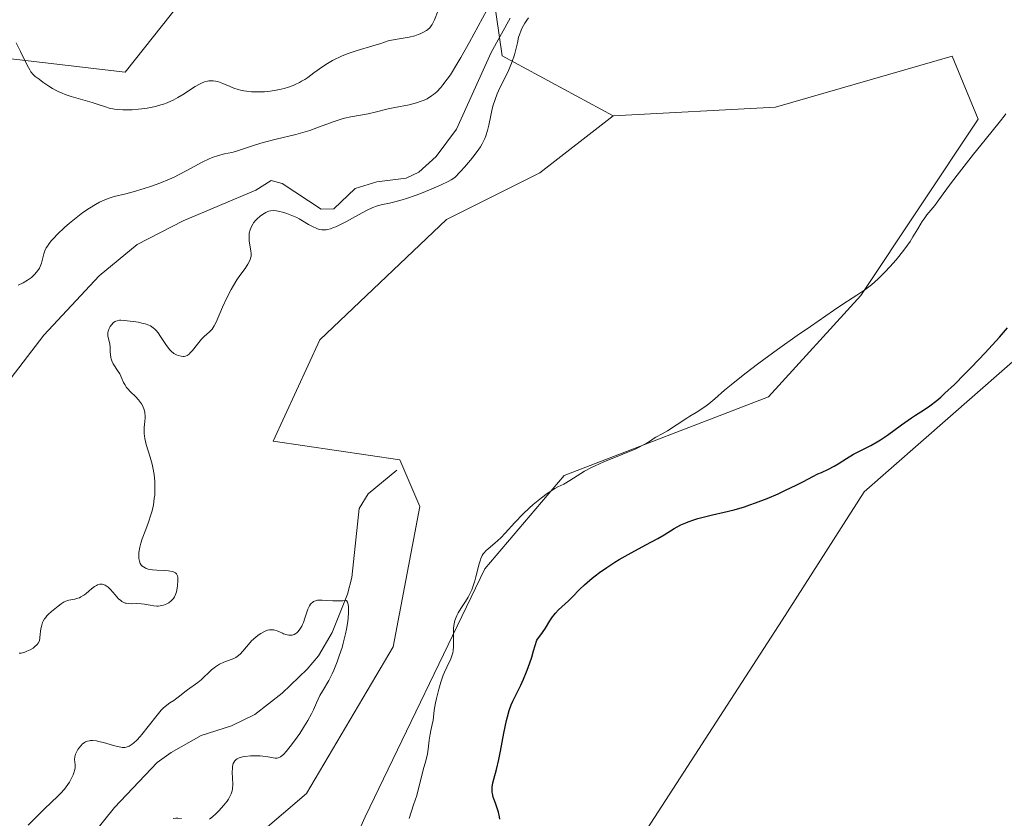
# Model space of a CAD drawing. Units: metres. Extents: x 629149 to 632637, y 4662532 to 4664909.
# Drawn here: x 631408 to 631551, y 4663765 to 4663880 of the extents above; entities that cross this region are included whole.
import ezdxf

# ---------------------------------------------------------------- set-up
doc = ezdxf.new("R2010")
doc.units = ezdxf.units.M
doc.header["$MEASUREMENT"] = 0
for name, color, linetype, lineweight in [('Corriente natural lineal', 142, 'Continuous', 13), ('Cultivos herbáceos CxS', 92, 'Continuous', 0), ('Curva de nivel maestra', 36, 'Continuous', 30), ('Curva de nivel normal', 36, 'Continuous', 0), ('Matorral', 135, 'Continuous', 0), ('Matorral CxS', 135, 'Continuous', 0)]:
    doc.layers.add(name, color=color, linetype=linetype, lineweight=lineweight)

# ---------------------------------------------------------------- blocks, each defined once
blk = doc.blocks.new('*U153')
at = {"layer": 'Cultivos herbáceos CxS', "color": 92, "linetype": 'Continuous', "lineweight": 0}
blk.add_polyline3d([(631564.33, 4663492.48, 425.59), (631543.28, 4663473.89, 425.99), (631529.65, 4663481.32, 426.33), (631519, 4663492.62, 425.85), (631508.73, 4663521.02, 426.17), (631494.33, 4663563.28, 426.84), (631481.13, 4663592.88, 427.19), (631472.67, 4663630.05, 427.81), (631481.34, 4663689.53, 428.06), (631488.78, 4663724.23, 428.06), (631495.02, 4663757.45, 427.96), (631518.31, 4663793.45, 427.71), (631530.21, 4663812.06, 426.66), (631554.43, 4663833.29, 426.3)], dxfattribs=at)
blk.add_polyline3d([(631279.96, 4664044.07, 422.89), (631320.72, 4664013.93, 423.3), (631332.32, 4664020.7, 425.41), (631346.52, 4664019.95, 426.28), (631376.28, 4663990.18, 426.82), (631396.13, 4663961.74, 426.91), (631417.29, 4663935.28, 426.38), (631433.83, 4663922.71, 426.57), (631451.68, 4663917.35, 426.15), (631470.41, 4663893.53, 423.03), (631453.38, 4663887.91, 425.92), (631431.08, 4663882.95, 422.78), (631423.06, 4663872.87, 421.35), (631399.04, 4663875.65, 418.79), (631359.4, 4663908.53, 418.84), (631339.09, 4663940.44, 419.88), (631329.42, 4663992.66, 421.83), (631298.48, 4664010.07, 422.24), (631283.01, 4664029.41, 422.58), (631279.96, 4664044.07, 422.89)], close=True, dxfattribs=at)
blk = doc.blocks.new('*U169')
at = {"layer": 'Matorral CxS', "color": 135, "linetype": 'Continuous', "lineweight": 0}
for points in [[(631359.4, 4663908.53, 418.84), (631399.04, 4663875.65, 418.79), (631423.06, 4663872.87, 421.35), (631431.08, 4663882.95, 422.78)], [(631476.45, 4663883.89, 414.54), (631477.69, 4663875.22, 414.18), (631493.8, 4663866.54, 418.1), (631483.17, 4663858.25, 417.38), (631469.63, 4663851.48, 418.25), (631451.26, 4663834.07, 418.12), (631444.49, 4663819.37, 417.35), (631462.86, 4663816.67, 417.21), (631465.76, 4663809.9, 418.04), (631461.9, 4663789.59, 418.3), (631449.32, 4663768.32, 417.03), (631429.02, 4663750.91, 415.61)]]:
    blk.add_polyline3d(points, dxfattribs=at)
blk = doc.blocks.new('*U174')
at = {"layer": 'Curva de nivel normal', "color": 36, "linetype": 'Continuous', "lineweight": 0}
for points in [[(631430.02, 4663764.68, 415), (631430.41, 4663764.75, 415), (631430.67, 4663764.76, 415), (631431.22, 4663764.71, 415)], [(631435.26, 4663764.62, 415), (631435.72, 4663764.96, 415), (631436.24, 4663765.43, 415), (631436.61, 4663765.81, 415), (631437.34, 4663766.62, 415), (631437.82, 4663767.23, 415), (631438.02, 4663767.52, 415), (631438.19, 4663767.79, 415), (631438.43, 4663768.27, 415), (631438.57, 4663768.72, 415), (631438.61, 4663769.02, 415), (631438.64, 4663769.66, 415), (631438.58, 4663771.42, 415), (631438.6, 4663771.98, 415), (631438.63, 4663772.24, 415), (631438.72, 4663772.65, 415), (631438.79, 4663772.83, 415), (631438.94, 4663773.06, 415), (631439.15, 4663773.26, 415), (631439.27, 4663773.35, 415), (631439.58, 4663773.49, 415), (631439.76, 4663773.56, 415), (631440.06, 4663773.64, 415), (631440.42, 4663773.7, 415), (631441.24, 4663773.77, 415), (631441.83, 4663773.79, 415), (631442.62, 4663773.77, 415), (631442.99, 4663773.74, 415), (631443.75, 4663773.64, 415), (631444.03, 4663773.58, 415), (631444.5, 4663773.47, 415), (631444.81, 4663773.42, 415), (631445.1, 4663773.43, 415), (631445.25, 4663773.47, 415), (631445.46, 4663773.57, 415), (631445.57, 4663773.63, 415), (631445.75, 4663773.77, 415), (631446.05, 4663774.04, 415), (631446.39, 4663774.4, 415), (631447.17, 4663775.35, 415), (631448, 4663776.5, 415), (631448.37, 4663777.04, 415), (631449.06, 4663778.12, 415), (631449.52, 4663778.88, 415), (631450.06, 4663779.88, 415), (631450.34, 4663780.46, 415), (631450.79, 4663781.47, 415), (631451.28, 4663782.5, 415), (631451.66, 4663783.17, 415), (631452.57, 4663784.71, 415), (631453.06, 4663785.66, 415), (631453.31, 4663786.19, 415), (631453.79, 4663787.39, 415), (631454.1, 4663788.26, 415), (631454.49, 4663789.48, 415), (631454.66, 4663790.09, 415), (631455.01, 4663791.48, 415), (631455.15, 4663792.14, 415), (631455.33, 4663793.27, 415), (631455.4, 4663793.79, 415), (631455.45, 4663794.5, 415), (631455.45, 4663795.13, 415), (631455.43, 4663795.41, 415), (631455.34, 4663795.88, 415), (631455.28, 4663796.07, 415), (631455.15, 4663796.3, 415), (631454.63, 4663796.25, 415), (631453.7, 4663796.22, 415), (631453.15, 4663796.24, 415), (631452.19, 4663796.31, 415), (631451.6, 4663796.35, 415), (631451.13, 4663796.35, 415), (631450.92, 4663796.32, 415), (631450.63, 4663796.25, 415), (631450.37, 4663796.13, 415), (631450.26, 4663796.06, 415), (631450.03, 4663795.86, 415), (631449.93, 4663795.74, 415), (631449.79, 4663795.53, 415), (631449.54, 4663795.01, 415), (631449.39, 4663794.6, 415), (631449.11, 4663793.73, 415), (631448.89, 4663793.1, 415), (631448.78, 4663792.82, 415), (631448.66, 4663792.56, 415), (631448.4, 4663792.12, 415), (631448.13, 4663791.78, 415), (631447.94, 4663791.61, 415), (631447.81, 4663791.51, 415), (631447.54, 4663791.37, 415), (631447.25, 4663791.27, 415), (631447.09, 4663791.25, 415), (631446.77, 4663791.26, 415), (631446.54, 4663791.3, 415), (631446.03, 4663791.48, 415), (631445.84, 4663791.57, 415), (631445.43, 4663791.75, 415), (631445.1, 4663791.88, 415), (631444.74, 4663791.99, 415), (631444.56, 4663792.02, 415), (631444.18, 4663792.05, 415), (631443.98, 4663792.04, 415), (631443.67, 4663791.98, 415), (631443.35, 4663791.87, 415), (631443.14, 4663791.77, 415), (631442.7, 4663791.52, 415), (631442.49, 4663791.37, 415), (631442.06, 4663791.04, 415), (631441.65, 4663790.68, 415), (631441.39, 4663790.43, 415), (631440.92, 4663789.93, 415), (631440.62, 4663789.57, 415), (631440.09, 4663788.94, 415), (631439.71, 4663788.53, 415), (631439.31, 4663788.18, 415), (631439.08, 4663788.04, 415), (631438.56, 4663787.78, 415), (631437.36, 4663787.33, 415), (631436.74, 4663787.06, 415), (631436.44, 4663786.88, 415), (631436.14, 4663786.69, 415), (631435.58, 4663786.24, 415), (631434.06, 4663784.79, 415), (631433.59, 4663784.41, 415), (631432.08, 4663783.36, 415), (631431.69, 4663783.06, 415), (631430.94, 4663782.43, 415), (631430.36, 4663782, 415), (631430.1, 4663781.82, 415), (631429.54, 4663781.47, 415), (631429.07, 4663781.13, 415), (631428.56, 4663780.68, 415), (631428.28, 4663780.39, 415), (631427.67, 4663779.69, 415), (631426.39, 4663778.03, 415), (631425.49, 4663776.88, 415), (631425.22, 4663776.57, 415), (631424.74, 4663776.05, 415), (631424.31, 4663775.67, 415), (631424.06, 4663775.48, 415), (631423.61, 4663775.2, 415), (631423.34, 4663775.09, 415), (631423.21, 4663775.05, 415), (631423, 4663775.01, 415), (631422.65, 4663775, 415), (631422.44, 4663775.03, 415), (631421.95, 4663775.13, 415), (631421.34, 4663775.3, 415), (631419.92, 4663775.71, 415), (631419.21, 4663775.88, 415), (631418.89, 4663775.94, 415), (631418.3, 4663775.99, 415), (631418.05, 4663775.98, 415), (631417.88, 4663775.97, 415), (631417.58, 4663775.9, 415), (631417.31, 4663775.79, 415), (631417.14, 4663775.7, 415), (631416.82, 4663775.46, 415), (631416.65, 4663775.29, 415), (631416.33, 4663774.91, 415), (631416.2, 4663774.72, 415), (631415.99, 4663774.33, 415), (631415.86, 4663774.04, 415), (631415.75, 4663773.62, 415), (631415.72, 4663773.23, 415), (631415.79, 4663772.48, 415), (631415.78, 4663772.05, 415), (631415.75, 4663771.8, 415), (631415.61, 4663771.32, 415), (631415.52, 4663771.05, 415), (631415.33, 4663770.63, 415), (631414.97, 4663769.97, 415), (631414.51, 4663769.3, 415), (631414.25, 4663768.97, 415), (631413.68, 4663768.33, 415), (631413.26, 4663767.91, 415), (631412.36, 4663767.07, 415), (631411.29, 4663766.06, 415), (631409.01, 4663763.73, 415)], [(631407.68, 4663788.64, 415), (631407.96, 4663788.68, 415), (631408.52, 4663788.82, 415), (631408.82, 4663788.93, 415), (631409.27, 4663789.14, 415), (631409.7, 4663789.4, 415), (631409.91, 4663789.56, 415), (631410.28, 4663789.91, 415), (631410.44, 4663790.11, 415), (631410.65, 4663790.43, 415), (631410.71, 4663791.35, 415), (631410.77, 4663791.87, 415), (631410.83, 4663792.18, 415), (631410.97, 4663792.73, 415), (631411.09, 4663793.08, 415), (631411.18, 4663793.28, 415), (631411.38, 4663793.64, 415), (631411.48, 4663793.8, 415), (631411.7, 4663794.07, 415), (631411.93, 4663794.3, 415), (631412.39, 4663794.68, 415), (631413.34, 4663795.47, 415), (631413.78, 4663795.81, 415), (631414.21, 4663796.08, 415), (631414.43, 4663796.18, 415), (631414.87, 4663796.33, 415), (631415.76, 4663796.5, 415), (631416.21, 4663796.62, 415), (631416.42, 4663796.7, 415), (631416.64, 4663796.81, 415), (631417.06, 4663797.08, 415), (631417.33, 4663797.28, 415), (631417.83, 4663797.71, 415), (631418.18, 4663798, 415), (631418.62, 4663798.33, 415), (631418.88, 4663798.48, 415), (631419.05, 4663798.56, 415), (631419.37, 4663798.64, 415), (631419.7, 4663798.65, 415), (631419.88, 4663798.62, 415), (631420.15, 4663798.52, 415), (631420.44, 4663798.33, 415), (631420.6, 4663798.2, 415), (631420.93, 4663797.88, 415), (631421.61, 4663797.1, 415), (631422.11, 4663796.55, 415), (631422.42, 4663796.27, 415), (631422.57, 4663796.16, 415), (631422.87, 4663796, 415), (631423.07, 4663795.92, 415), (631423.22, 4663795.88, 415), (631423.52, 4663795.84, 415), (631423.9, 4663795.82, 415), (631424.75, 4663795.84, 415), (631425.41, 4663795.83, 415), (631425.85, 4663795.78, 415), (631426.67, 4663795.63, 415), (631427.21, 4663795.52, 415), (631427.63, 4663795.48, 415), (631427.83, 4663795.47, 415), (631428.13, 4663795.5, 415), (631428.62, 4663795.63, 415), (631429.11, 4663795.83, 415), (631429.36, 4663795.97, 415), (631429.72, 4663796.25, 415), (631429.95, 4663796.47, 415), (631430.05, 4663796.6, 415), (631430.19, 4663796.8, 415), (631430.3, 4663797.03, 415), (631430.48, 4663797.54, 415), (631430.6, 4663798.09, 415), (631430.64, 4663798.45, 415), (631430.69, 4663799.12, 415), (631430.67, 4663799.65, 415), (631430.62, 4663799.87, 415), (631430.48, 4663800.14, 415), (631430.33, 4663800.28, 415), (631430.24, 4663800.34, 415), (631430.06, 4663800.42, 415), (631429.86, 4663800.48, 415), (631429.35, 4663800.57, 415), (631428.78, 4663800.62, 415), (631427.63, 4663800.68, 415), (631427.01, 4663800.73, 415), (631426.74, 4663800.77, 415), (631426.39, 4663800.84, 415), (631426.08, 4663800.95, 415), (631425.94, 4663801.01, 415), (631425.7, 4663801.15, 415), (631425.59, 4663801.24, 415), (631425.44, 4663801.38, 415), (631425.25, 4663801.65, 415), (631425.11, 4663801.98, 415), (631425.03, 4663802.39, 415), (631425.02, 4663802.88, 415), (631425.04, 4663803.24, 415), (631425.16, 4663804.01, 415), (631425.32, 4663804.62, 415), (631425.53, 4663805.25, 415), (631426.04, 4663806.57, 415), (631426.45, 4663807.65, 415), (631426.79, 4663808.7, 415), (631426.95, 4663809.26, 415), (631427.14, 4663810.14, 415), (631427.28, 4663811.06, 415), (631427.33, 4663811.54, 415), (631427.37, 4663812.19, 415), (631427.36, 4663813.08, 415), (631427.34, 4663813.53, 415), (631427.24, 4663814.55, 415), (631427.07, 4663815.57, 415), (631426.96, 4663816.07, 415), (631426.69, 4663817.06, 415), (631426.12, 4663818.91, 415), (631425.91, 4663819.76, 415), (631425.84, 4663820.16, 415), (631425.82, 4663820.42, 415), (631425.8, 4663820.91, 415), (631425.82, 4663821.37, 415), (631425.9, 4663822.23, 415), (631425.95, 4663822.83, 415), (631425.95, 4663823.12, 415), (631425.92, 4663823.4, 415), (631425.89, 4663823.58, 415), (631425.8, 4663823.94, 415), (631425.59, 4663824.46, 415), (631425.41, 4663824.79, 415), (631425.28, 4663824.99, 415), (631424.98, 4663825.39, 415), (631424.6, 4663825.8, 415), (631423.8, 4663826.56, 415), (631423.43, 4663826.94, 415), (631423.27, 4663827.15, 415), (631422.99, 4663827.58, 415), (631422.83, 4663827.88, 415), (631422.55, 4663828.48, 415), (631422.26, 4663829.12, 415), (631422.04, 4663829.49, 415), (631421.32, 4663830.58, 415), (631421.12, 4663831.02, 415), (631421.02, 4663831.32, 415), (631420.97, 4663831.52, 415), (631420.92, 4663831.94, 415), (631420.9, 4663832.26, 415), (631420.88, 4663832.95, 415), (631420.81, 4663833.48, 415), (631420.56, 4663834.59, 415), (631420.53, 4663834.96, 415), (631420.54, 4663835.15, 415), (631420.58, 4663835.33, 415), (631420.71, 4663835.69, 415), (631420.9, 4663836.02, 415), (631421.05, 4663836.22, 415), (631421.38, 4663836.56, 415), (631421.6, 4663836.71, 415), (631421.72, 4663836.77, 415), (631421.91, 4663836.84, 415), (631422.24, 4663836.89, 415), (631422.44, 4663836.9, 415), (631422.93, 4663836.88, 415), (631423.77, 4663836.79, 415), (631424.24, 4663836.73, 415), (631424.96, 4663836.6, 415), (631425.65, 4663836.45, 415), (631425.96, 4663836.37, 415), (631426.49, 4663836.18, 415), (631426.72, 4663836.07, 415), (631427.13, 4663835.81, 415), (631427.37, 4663835.6, 415), (631427.53, 4663835.44, 415), (631427.84, 4663835.06, 415), (631428.19, 4663834.54, 415), (631428.94, 4663833.37, 415), (631429.32, 4663832.84, 415), (631429.52, 4663832.6, 415), (631429.72, 4663832.4, 415), (631430.11, 4663832.09, 415), (631430.49, 4663831.88, 415), (631430.73, 4663831.79, 415), (631431.19, 4663831.68, 415), (631431.46, 4663831.66, 415), (631431.59, 4663831.67, 415), (631431.78, 4663831.7, 415), (631432.06, 4663831.81, 415), (631432.35, 4663832.01, 415), (631432.5, 4663832.16, 415), (631432.82, 4663832.52, 415), (631433.53, 4663833.45, 415), (631433.91, 4663833.92, 415), (631434.11, 4663834.14, 415), (631434.51, 4663834.53, 415), (631435.3, 4663835.24, 415), (631435.65, 4663835.63, 415), (631435.81, 4663835.85, 415), (631435.96, 4663836.09, 415), (631436.24, 4663836.63, 415), (631437.14, 4663838.8, 415), (631437.78, 4663840.14, 415), (631438.43, 4663841.37, 415), (631438.76, 4663841.95, 415), (631439.24, 4663842.75, 415), (631439.69, 4663843.41, 415), (631440.43, 4663844.42, 415), (631440.85, 4663845.01, 415), (631441.1, 4663845.47, 415), (631441.19, 4663845.7, 415), (631441.28, 4663846.04, 415), (631441.3, 4663846.21, 415), (631441.31, 4663846.58, 415), (631441.28, 4663846.97, 415), (631441.14, 4663847.79, 415), (631441.04, 4663848.4, 415), (631441.01, 4663848.91, 415), (631441.01, 4663849.15, 415), (631441.04, 4663849.5, 415), (631441.16, 4663850.01, 415), (631441.36, 4663850.5, 415), (631441.54, 4663850.81, 415), (631441.68, 4663851.02, 415), (631442.01, 4663851.42, 415), (631442.2, 4663851.61, 415), (631442.61, 4663851.98, 415), (631442.94, 4663852.22, 415), (631443.44, 4663852.52, 415), (631443.74, 4663852.65, 415), (631443.89, 4663852.7, 415), (631444.14, 4663852.76, 415), (631444.53, 4663852.79, 415), (631444.99, 4663852.75, 415), (631445.25, 4663852.71, 415), (631446.06, 4663852.51, 415), (631446.51, 4663852.37, 415), (631447.21, 4663852.09, 415), (631447.93, 4663851.77, 415), (631448.28, 4663851.58, 415), (631448.75, 4663851.32, 415), (631449.65, 4663850.79, 415), (631450.29, 4663850.43, 415), (631450.72, 4663850.23, 415), (631450.93, 4663850.16, 415), (631451.24, 4663850.07, 415), (631451.55, 4663850.02, 415), (631451.75, 4663850, 415), (631452.17, 4663850.02, 415), (631452.38, 4663850.06, 415), (631452.82, 4663850.16, 415), (631453.28, 4663850.32, 415), (631453.59, 4663850.45, 415), (631454.28, 4663850.78, 415), (631455.12, 4663851.21, 415), (631456.87, 4663852.17, 415), (631458.05, 4663852.81, 415), (631458.97, 4663853.25, 415), (631459.48, 4663853.45, 415), (631459.79, 4663853.54, 415), (631460.37, 4663853.68, 415), (631461.4, 4663853.87, 415), (631462.16, 4663854.05, 415), (631463.19, 4663854.35, 415), (631463.85, 4663854.56, 415), (631465.23, 4663855.05, 415), (631466, 4663855.34, 415), (631467.18, 4663855.8, 415), (631468.88, 4663856.54, 415), (631469.87, 4663857.02, 415), (631470.3, 4663857.26, 415), (631470.83, 4663857.59, 415), (631471.71, 4663858.52, 415), (631472.23, 4663859.08, 415), (631473.11, 4663860.09, 415), (631473.48, 4663860.54, 415), (631474.09, 4663861.34, 415), (631474.56, 4663862.05, 415), (631474.8, 4663862.47, 415), (631475.18, 4663863.24, 415), (631475.35, 4663863.65, 415), (631475.6, 4663864.42, 415), (631475.78, 4663865.15, 415), (631476.06, 4663866.58, 415), (631476.28, 4663867.56, 415), (631476.42, 4663868.07, 415), (631476.68, 4663868.87, 415), (631477, 4663869.7, 415), (631477.19, 4663870.14, 415), (631477.62, 4663871.05, 415), (631478.56, 4663872.96, 415), (631478.99, 4663873.93, 415), (631479.18, 4663874.41, 415), (631479.48, 4663875.35, 415), (631479.64, 4663875.96, 415), (631479.91, 4663877.12, 415), (631480.1, 4663877.91, 415), (631480.21, 4663878.28, 415), (631480.46, 4663878.96, 415), (631480.61, 4663879.28, 415), (631480.98, 4663879.94, 415), (631481.3, 4663880.4, 415), (631481.55, 4663880.73, 415)], [(631475.51, 4663881.84, 415), (631472.96, 4663877.21, 415), (631471.73, 4663874.99, 415), (631471.15, 4663873.99, 415), (631470.2, 4663872.48, 415), (631469.76, 4663871.84, 415), (631469.13, 4663871.01, 415), (631468.83, 4663870.64, 415), (631468.22, 4663870.02, 415), (631467.76, 4663869.63, 415), (631467.46, 4663869.4, 415), (631466.82, 4663869.01, 415), (631466.32, 4663868.77, 415), (631465.98, 4663868.63, 415), (631465.28, 4663868.4, 415), (631464.21, 4663868.13, 415), (631462.14, 4663867.73, 415), (631461.2, 4663867.52, 415), (631459.5, 4663867.1, 415), (631458.29, 4663866.82, 415), (631455.76, 4663866.39, 415), (631454.84, 4663866.18, 415), (631454.36, 4663866.05, 415), (631453.35, 4663865.71, 415), (631451.09, 4663864.86, 415), (631449.84, 4663864.41, 415), (631449.17, 4663864.2, 415), (631447.78, 4663863.81, 415), (631444.96, 4663863.12, 415), (631443.04, 4663862.64, 415), (631441.97, 4663862.32, 415), (631440.2, 4663861.72, 415), (631439.03, 4663861.36, 415), (631438.51, 4663861.23, 415), (631437.43, 4663861, 415), (631436.58, 4663860.79, 415), (631435.69, 4663860.5, 415), (631435.22, 4663860.31, 415), (631434.22, 4663859.83, 415), (631432.01, 4663858.61, 415), (631430.78, 4663857.96, 415), (631430.14, 4663857.64, 415), (631429.47, 4663857.33, 415), (631428.09, 4663856.77, 415), (631426.71, 4663856.27, 415), (631425.82, 4663855.97, 415), (631424.2, 4663855.49, 415), (631423.17, 4663855.23, 415), (631421.48, 4663854.82, 415), (631420.73, 4663854.59, 415), (631420.35, 4663854.46, 415), (631419.67, 4663854.17, 415), (631419.31, 4663853.99, 415), (631418.76, 4663853.69, 415), (631417.88, 4663853.16, 415), (631416.93, 4663852.5, 415), (631416.42, 4663852.12, 415), (631415.46, 4663851.37, 415), (631414.97, 4663850.96, 415), (631414.25, 4663850.34, 415), (631413.23, 4663849.39, 415), (631412.64, 4663848.77, 415), (631412.38, 4663848.47, 415), (631412.04, 4663848.04, 415), (631411.77, 4663847.65, 415), (631411.62, 4663847.4, 415), (631411.4, 4663846.94, 415), (631411.26, 4663846.51, 415), (631411.07, 4663845.74, 415), (631410.93, 4663845.18, 415), (631410.74, 4663844.7, 415), (631410.61, 4663844.46, 415), (631410.39, 4663844.1, 415), (631409.98, 4663843.59, 415), (631409.66, 4663843.27, 415), (631409.48, 4663843.12, 415), (631409.2, 4663842.9, 415), (631408.91, 4663842.7, 415), (631408.26, 4663842.33, 415), (631407.54, 4663842, 415)]]:
    blk.add_polyline3d(points, dxfattribs=at)
blk = doc.blocks.new('*U216')
at = {"layer": 'Curva de nivel maestra', "color": 36, "linetype": 'Continuous', "lineweight": 30}
blk.add_polyline3d([(631477.39, 4663764.62, 425), (631477.34, 4663764.94, 425), (631477.17, 4663765.6, 425), (631477.03, 4663766.05, 425), (631476.72, 4663766.92, 425), (631476.42, 4663767.81, 425), (631476.3, 4663768.3, 425), (631476.26, 4663768.53, 425), (631476.24, 4663768.96, 425), (631476.26, 4663769.25, 425), (631476.37, 4663769.86, 425), (631476.51, 4663770.41, 425), (631476.91, 4663771.82, 425), (631477.25, 4663773.27, 425), (631477.49, 4663774.45, 425), (631477.96, 4663777.06, 425), (631478.34, 4663778.88, 425), (631478.46, 4663779.41, 425), (631478.73, 4663780.35, 425), (631479.03, 4663781.18, 425), (631479.25, 4663781.7, 425), (631479.77, 4663782.77, 425), (631480.42, 4663784.04, 425), (631480.8, 4663784.89, 425), (631481.24, 4663785.95, 425), (631481.47, 4663786.59, 425), (631481.99, 4663788.1, 425), (631482.27, 4663788.99, 425), (631482.72, 4663790.52, 425), (631483.54, 4663791.65, 425), (631483.97, 4663792.29, 425), (631484.62, 4663793.32, 425), (631485.03, 4663793.93, 425), (631485.23, 4663794.2, 425), (631485.43, 4663794.45, 425), (631485.88, 4663794.92, 425), (631487.35, 4663796.25, 425), (631487.86, 4663796.76, 425), (631488.98, 4663797.93, 425), (631489.65, 4663798.58, 425), (631490.03, 4663798.92, 425), (631490.77, 4663799.54, 425), (631491.18, 4663799.86, 425), (631491.83, 4663800.35, 425), (631492.89, 4663801.09, 425), (631494.06, 4663801.84, 425), (631494.68, 4663802.21, 425), (631495.96, 4663802.95, 425), (631498.55, 4663804.36, 425), (631500.26, 4663805.28, 425), (631501.18, 4663805.82, 425), (631502.64, 4663806.7, 425), (631503.62, 4663807.24, 425), (631504.32, 4663807.55, 425), (631504.69, 4663807.7, 425), (631505.5, 4663807.98, 425), (631506.09, 4663808.16, 425), (631507.43, 4663808.51, 425), (631508.2, 4663808.69, 425), (631509.91, 4663809.08, 425), (631511.33, 4663809.44, 425), (631512.85, 4663809.88, 425), (631513.64, 4663810.14, 425), (631514.46, 4663810.43, 425), (631516.11, 4663811.07, 425), (631517.71, 4663811.76, 425), (631518.71, 4663812.21, 425), (631520.44, 4663813.03, 425), (631521.42, 4663813.53, 425), (631522.76, 4663814.25, 425), (631523.5, 4663814.64, 425), (631523.99, 4663814.86, 425), (631525.01, 4663815.33, 425), (631525.83, 4663815.75, 425), (631526.4, 4663816.09, 425), (631527.62, 4663816.87, 425), (631528.66, 4663817.48, 425), (631529.43, 4663817.88, 425), (631531.15, 4663818.74, 425), (631532.08, 4663819.27, 425), (631532.57, 4663819.56, 425), (631533.58, 4663820.24, 425), (631535.61, 4663821.73, 425), (631537.05, 4663822.76, 425), (631537.64, 4663823.15, 425), (631538.79, 4663823.89, 425), (631539.7, 4663824.51, 425), (631540.72, 4663825.29, 425), (631541.29, 4663825.76, 425), (631541.91, 4663826.32, 425), (631543.28, 4663827.6, 425), (631544.75, 4663829.07, 425), (631545.76, 4663830.1, 425), (631547.74, 4663832.2, 425), (631549.79, 4663834.44, 425), (631550.99, 4663835.81, 425)], dxfattribs=at)

msp = doc.modelspace()

# ---------------------------------------------------------------- linework, layer by layer
at = {"layer": 'Corriente natural lineal', "color": 142, "linetype": 'Continuous', "lineweight": 13}
for points in [[(631478.88, 4663880.67, 414.37), (631476.1, 4663875.71, 413.89), (631471.11, 4663864.59, 413.67), (631468.15, 4663860.61, 413.88), (631465.65, 4663858.38, 413.24), (631463.8, 4663857.49, 413.7), (631459.53, 4663856.96, 413.57), (631456.4, 4663856.01, 413.48), (631453.29, 4663853.03, 413.35), (631451.49, 4663853, 413.07), (631445.8, 4663856.73, 413.1), (631444.22, 4663857.15, 412.97), (631441.99, 4663855.77, 413), (631431.48, 4663851.31, 412.81), (631424.81, 4663847.9, 412.35), (631419.28, 4663843.33, 412.16), (631411.25, 4663834.75, 411.88), (631405.92, 4663827.74, 411.73)], [(631462.42, 4663815.2, 416.89), (631458.26, 4663811.75, 416.3), (631456.98, 4663809.63, 415.9), (631455.93, 4663799.61, 415.17), (631455.31, 4663797.19, 415.07), (631453.05, 4663791.66, 414.92), (631451.06, 4663788.27, 414.66), (631449.46, 4663786.33, 414.62), (631445.8, 4663782.84, 414.42), (631441.87, 4663779.75, 414.17), (631438.49, 4663778.15, 414.02), (631434.09, 4663776.73, 413.9), (631429.71, 4663774.28, 413.81), (631427.68, 4663772.81, 413.74), (631421.51, 4663766.28, 413.4), (631412.75, 4663755.41, 413.13)]]:
    msp.add_polyline3d(points, dxfattribs=at)
at = {"layer": 'Cultivos herbáceos CxS', "color": 92, "linetype": 'Continuous', "lineweight": 0}
for points in [[(631470.41, 4663893.53, 423.03), (631453.38, 4663887.91, 425.92), (631431.08, 4663882.95, 422.78), (631423.06, 4663872.87, 421.35), (631399.04, 4663875.66, 418.79), (631359.4, 4663908.53, 418.84), (631339.09, 4663940.44, 419.88), (631329.42, 4663992.66, 421.82), (631298.48, 4664010.07, 422.24), (631283.01, 4664029.41, 422.58), (631279.96, 4664044.07, 422.89), (631320.72, 4664013.94, 423.3), (631332.32, 4664020.7, 425.41)], [(631463.55, 4663433.8, 407.93), (631459.96, 4663461.79, 408.68), (631452.22, 4663497.56, 409.07), (631439.65, 4663529.48, 410.9), (631433.85, 4663544.95, 411.74), (631436.53, 4663570.42, 414.74), (631436.91, 4663575.93, 415.39), (631438.58, 4663599.89, 419.33), (631438.81, 4663603.1, 419.97), (631446.13, 4663634.79, 422.84), (631446.65, 4663658.5, 422.86), (631429.38, 4663671.97, 419.43), (631415.78, 4663689.38, 414.65), (631434.2, 4663712.67, 415.73), (631449.27, 4663745.94, 417.33), (631457.87, 4663764.92, 418.45), (631475.21, 4663800.86, 420.3), (631486.69, 4663814.38, 419.67), (631516.33, 4663825.78, 420.87), (631529.72, 4663840.51, 419.95), (631546.73, 4663866.05, 419.55), (631542.93, 4663875.18, 419.46), (631517.33, 4663867.78, 418.56), (631493.79, 4663866.54, 418.1)], [(631429.02, 4663750.91, 415.61), (631449.32, 4663768.32, 417.03), (631461.9, 4663789.59, 418.3), (631465.76, 4663809.9, 418.04), (631462.86, 4663816.67, 417.21), (631444.49, 4663819.37, 417.35), (631451.26, 4663834.07, 418.12), (631469.63, 4663851.48, 418.25), (631483.17, 4663858.25, 417.38), (631493.79, 4663866.54, 418.1), (631517.33, 4663867.78, 418.56), (631542.93, 4663875.17, 419.46), (631546.73, 4663866.05, 419.55), (631529.72, 4663840.51, 419.95), (631516.33, 4663825.78, 420.87), (631486.69, 4663814.38, 419.67), (631475.21, 4663800.86, 420.3), (631457.87, 4663764.92, 418.45), (631434.2, 4663712.67, 415.73)], [(631493.79, 4663866.54, 418.1), (631483.17, 4663858.25, 417.38), (631469.63, 4663851.48, 418.25), (631451.26, 4663834.07, 418.12), (631444.49, 4663819.37, 417.35), (631462.86, 4663816.67, 417.21), (631465.76, 4663809.9, 418.04), (631461.89, 4663789.59, 418.3), (631449.32, 4663768.32, 417.03), (631429.02, 4663750.91, 415.61), (631422.47, 4663743.27, 415.17), (631411.61, 4663730.61, 415.27), (631393.24, 4663727.71, 414), (631378.73, 4663720.94, 412.47), (631364.23, 4663702.57, 412.93), (631354.57, 4663676.38, 411.65), (631355.52, 4663656.15, 411.25), (631369.06, 4663645.52, 410.56), (631370.75, 4663622.69, 410.36)], [(631554.43, 4663833.29, 426.3), (631530.21, 4663812.06, 426.66), (631518.31, 4663793.45, 427.71), (631495.02, 4663757.45, 427.96), (631493.69, 4663750.36, 427.98), (631488.77, 4663724.23, 428.06), (631481.34, 4663689.53, 428.06), (631472.67, 4663630.05, 427.81), (631481.13, 4663592.88, 427.19), (631494.33, 4663563.28, 426.84), (631508.73, 4663521.02, 426.17), (631519, 4663492.62, 425.85), (631529.65, 4663481.33, 426.33), (631543.28, 4663473.89, 425.99), (631564.33, 4663492.48, 425.59)]]:
    msp.add_polyline3d(points, dxfattribs=at)
at = {"layer": 'Curva de nivel normal', "color": 36, "linetype": 'Continuous', "lineweight": 0}
for points in [[(631407.25, 4663877.08, 420), (631407.89, 4663875.86, 420), (631408.86, 4663873.89, 420), (631409.23, 4663873.18, 420), (631409.39, 4663872.91, 420), (631409.7, 4663872.51, 420), (631409.99, 4663872.23, 420), (631410.59, 4663871.82, 420), (631411.14, 4663871.42, 420), (631412.01, 4663870.8, 420), (631412.5, 4663870.49, 420), (631413.32, 4663870.05, 420), (631413.92, 4663869.79, 420), (631414.33, 4663869.62, 420), (631415.22, 4663869.32, 420), (631418.29, 4663868.48, 420), (631419.14, 4663868.19, 420), (631420.18, 4663867.81, 420), (631420.72, 4663867.65, 420), (631421.52, 4663867.49, 420), (631421.96, 4663867.43, 420), (631422.71, 4663867.38, 420), (631423.57, 4663867.38, 420), (631424.05, 4663867.4, 420), (631424.98, 4663867.48, 420), (631425.48, 4663867.54, 420), (631426.25, 4663867.65, 420), (631427.43, 4663867.89, 420), (631428.21, 4663868.1, 420), (631428.6, 4663868.22, 420), (631429.16, 4663868.42, 420), (631429.69, 4663868.65, 420), (631430.03, 4663868.81, 420), (631430.69, 4663869.17, 420), (631431.6, 4663869.72, 420), (631432.69, 4663870.44, 420), (631433.19, 4663870.76, 420), (631433.81, 4663871.12, 420), (631434.11, 4663871.27, 420), (631434.54, 4663871.44, 420), (631434.97, 4663871.56, 420), (631435.18, 4663871.6, 420), (631435.61, 4663871.62, 420), (631435.82, 4663871.61, 420), (631436.15, 4663871.56, 420), (631436.49, 4663871.48, 420), (631437.21, 4663871.21, 420), (631438.26, 4663870.76, 420), (631438.83, 4663870.54, 420), (631439.45, 4663870.34, 420), (631439.77, 4663870.26, 420), (631440.28, 4663870.15, 420), (631440.63, 4663870.09, 420), (631441.35, 4663870.02, 420), (631441.72, 4663870, 420), (631442.47, 4663869.99, 420), (631443.23, 4663870.02, 420), (631443.73, 4663870.06, 420), (631444.71, 4663870.18, 420), (631445.65, 4663870.37, 420), (631446.1, 4663870.48, 420), (631446.75, 4663870.68, 420), (631447.39, 4663870.92, 420), (631447.71, 4663871.06, 420), (631448.32, 4663871.36, 420), (631448.62, 4663871.53, 420), (631449.08, 4663871.8, 420), (631449.52, 4663872.09, 420), (631450.42, 4663872.74, 420), (631451.69, 4663873.67, 420), (631452.37, 4663874.12, 420), (631453.11, 4663874.56, 420), (631453.5, 4663874.76, 420), (631454.11, 4663875.05, 420), (631454.53, 4663875.23, 420), (631455.39, 4663875.56, 420), (631456.69, 4663876, 420), (631458.96, 4663876.67, 420), (631460.12, 4663877.03, 420), (631461.17, 4663877.37, 420), (631461.66, 4663877.5, 420), (631462.48, 4663877.65, 420), (631463.67, 4663877.83, 420), (631464.25, 4663877.94, 420), (631465.04, 4663878.14, 420), (631465.51, 4663878.29, 420), (631465.8, 4663878.4, 420), (631466.31, 4663878.64, 420), (631466.74, 4663878.89, 420), (631466.94, 4663879.04, 420), (631467.2, 4663879.29, 420), (631467.44, 4663879.59, 420), (631467.55, 4663879.77, 420), (631467.88, 4663880.44, 420), (631468.45, 4663881.79, 420)], [(631550.73, 4663866.83, 420), (631550.48, 4663866.47, 420), (631549.96, 4663865.78, 420), (631547.72, 4663863.06, 420), (631546.05, 4663860.97, 420), (631543.7, 4663857.95, 420), (631542.71, 4663856.65, 420), (631541.66, 4663855.21, 420), (631540.79, 4663854, 420), (631540.45, 4663853.55, 420), (631539.29, 4663852.17, 420), (631538.87, 4663851.61, 420), (631538.65, 4663851.29, 420), (631537.96, 4663850.17, 420), (631537.25, 4663848.98, 420), (631536.84, 4663848.32, 420), (631536.11, 4663847.27, 420), (631535.24, 4663846.14, 420), (631534.82, 4663845.64, 420), (631533.93, 4663844.63, 420), (631533.25, 4663843.9, 420), (631532.23, 4663842.9, 420), (631531.73, 4663842.45, 420), (631531.25, 4663842.04, 420), (631530.27, 4663841.3, 420), (631529.13, 4663840.53, 420), (631527.11, 4663839.21, 420), (631525.77, 4663838.32, 420), (631522.4, 4663836.02, 420), (631520.5, 4663834.7, 420), (631517.61, 4663832.64, 420), (631514.9, 4663830.66, 420), (631513.7, 4663829.76, 420), (631512.63, 4663828.94, 420), (631510.89, 4663827.53, 420), (631509.96, 4663826.75, 420), (631508.52, 4663825.5, 420), (631507.66, 4663824.78, 420), (631507.27, 4663824.48, 420), (631506.53, 4663823.96, 420), (631505.82, 4663823.52, 420), (631504.93, 4663822.99, 420), (631504.49, 4663822.72, 420), (631501.67, 4663820.87, 420), (631500.89, 4663820.42, 420), (631499.99, 4663819.94, 420), (631499.59, 4663819.7, 420), (631499.2, 4663819.45, 420), (631498.61, 4663819.06, 420), (631498.22, 4663818.84, 420), (631497.48, 4663818.45, 420), (631497.01, 4663818.24, 420), (631495.22, 4663817.5, 420), (631492.47, 4663816.39, 420), (631491.2, 4663815.82, 420), (631490.64, 4663815.54, 420), (631489.67, 4663815.01, 420), (631487.53, 4663813.66, 420), (631486.63, 4663813.17, 420), (631485.79, 4663812.74, 420), (631485.35, 4663812.5, 420), (631484.62, 4663812.05, 420), (631484.23, 4663811.78, 420), (631483.39, 4663811.15, 420), (631482.21, 4663810.18, 420), (631481.61, 4663809.65, 420), (631480.74, 4663808.83, 420), (631479.54, 4663807.58, 420), (631478.13, 4663806.05, 420), (631477.5, 4663805.39, 420), (631476.64, 4663804.6, 420), (631475.7, 4663803.8, 420), (631475.34, 4663803.47, 420), (631475.08, 4663803.19, 420), (631474.97, 4663803.04, 420), (631474.82, 4663802.81, 420), (631474.63, 4663802.4, 420), (631474.55, 4663802.16, 420), (631474.37, 4663801.58, 420), (631473.91, 4663799.72, 420), (631473.74, 4663799.12, 420), (631473.47, 4663798.25, 420), (631473.31, 4663797.84, 420), (631473.14, 4663797.45, 420), (631472.77, 4663796.75, 420), (631472.39, 4663796.14, 420), (631471.7, 4663795.12, 420), (631471.32, 4663794.5, 420), (631471.13, 4663794.12, 420), (631471.03, 4663793.88, 420), (631470.87, 4663793.4, 420), (631470.75, 4663792.92, 420), (631470.71, 4663792.66, 420), (631470.66, 4663792.23, 420), (631470.64, 4663791.48, 420), (631470.65, 4663790.9, 420), (631470.66, 4663790.05, 420), (631470.65, 4663789.62, 420), (631470.6, 4663788.99, 420), (631470.54, 4663788.69, 420), (631470.47, 4663788.4, 420), (631470.26, 4663787.86, 420), (631469.69, 4663786.65, 420), (631469.35, 4663785.89, 420), (631469.18, 4663785.45, 420), (631468.84, 4663784.47, 420), (631468.53, 4663783.42, 420), (631468.17, 4663782.08, 420), (631468.04, 4663781.48, 420), (631467.86, 4663780.4, 420), (631467.76, 4663779.37, 420), (631467.71, 4663778.95, 420), (631467.58, 4663778.33, 420), (631467.36, 4663777.43, 420), (631467.26, 4663776.92, 420), (631467.15, 4663776.05, 420), (631467, 4663774.74, 420), (631466.89, 4663774.06, 420), (631466.65, 4663773.05, 420), (631466.28, 4663771.73, 420), (631466.1, 4663771.1, 420), (631465.54, 4663768.83, 420), (631465.32, 4663768.04, 420), (631464.86, 4663766.66, 420), (631464.21, 4663764.68, 420)]]:
    msp.add_polyline3d(points, dxfattribs=at)
at = {"layer": 'Matorral', "color": 135, "linetype": 'Continuous', "lineweight": 0}
for points in [[(631470.41, 4663893.53, 423.03), (631453.38, 4663887.91, 425.92), (631431.08, 4663882.95, 422.78), (631423.06, 4663872.87, 421.35), (631399.04, 4663875.66, 418.79), (631359.4, 4663908.53, 418.84), (631339.09, 4663940.44, 419.88), (631329.42, 4663992.66, 421.82), (631298.48, 4664010.07, 422.24), (631283.01, 4664029.41, 422.58), (631279.96, 4664044.07, 422.89), (631320.72, 4664013.94, 423.3), (631332.32, 4664020.7, 425.41)], [(631493.79, 4663866.54, 418.1), (631477.69, 4663875.22, 414.18), (631477.31, 4663877.87, 413.99), (631476.45, 4663883.89, 414.54), (631470.41, 4663893.53, 423.03)], [(631463.55, 4663433.8, 407.93), (631459.96, 4663461.79, 408.68), (631452.22, 4663497.56, 409.07), (631439.65, 4663529.48, 410.9), (631433.85, 4663544.95, 411.74), (631436.53, 4663570.42, 414.74), (631436.91, 4663575.93, 415.39), (631438.58, 4663599.89, 419.33), (631438.81, 4663603.1, 419.97), (631446.13, 4663634.79, 422.84), (631446.65, 4663658.5, 422.86), (631429.38, 4663671.97, 419.43), (631415.78, 4663689.38, 414.65), (631434.2, 4663712.67, 415.73), (631449.27, 4663745.94, 417.33), (631457.87, 4663764.92, 418.45), (631475.21, 4663800.86, 420.3), (631486.69, 4663814.38, 419.67), (631516.33, 4663825.78, 420.87), (631529.72, 4663840.51, 419.95), (631546.73, 4663866.05, 419.55), (631542.93, 4663875.18, 419.46), (631517.33, 4663867.78, 418.56), (631493.79, 4663866.54, 418.1)], [(631493.79, 4663866.54, 418.1), (631483.17, 4663858.25, 417.38), (631469.63, 4663851.48, 418.25), (631451.26, 4663834.07, 418.12), (631444.49, 4663819.37, 417.35), (631462.86, 4663816.67, 417.21), (631465.76, 4663809.9, 418.04), (631461.89, 4663789.59, 418.3), (631449.32, 4663768.32, 417.03), (631429.02, 4663750.91, 415.61), (631422.47, 4663743.27, 415.17), (631411.61, 4663730.61, 415.27), (631393.24, 4663727.71, 414), (631378.73, 4663720.94, 412.47), (631364.23, 4663702.57, 412.93), (631354.57, 4663676.38, 411.65), (631355.52, 4663656.15, 411.25), (631369.06, 4663645.52, 410.56), (631370.75, 4663622.69, 410.36)], [(631554.43, 4663833.29, 426.3), (631530.21, 4663812.06, 426.66), (631518.31, 4663793.45, 427.71), (631495.02, 4663757.45, 427.96), (631493.69, 4663750.36, 427.98), (631488.77, 4663724.23, 428.06), (631481.34, 4663689.53, 428.06), (631472.67, 4663630.05, 427.81), (631481.13, 4663592.88, 427.19), (631494.33, 4663563.28, 426.84), (631508.73, 4663521.02, 426.17), (631519, 4663492.62, 425.85), (631529.65, 4663481.33, 426.33), (631543.28, 4663473.89, 425.99), (631564.33, 4663492.48, 425.59)]]:
    msp.add_polyline3d(points, dxfattribs=at)
at = {"layer": 'Matorral CxS', "color": 135, "linetype": 'Continuous', "lineweight": 0}
for points in [[(631464.79, 4663424.07, 408.23), (631459.96, 4663461.79, 408.68), (631452.22, 4663497.56, 409.07), (631439.65, 4663529.47, 410.9), (631433.85, 4663544.95, 411.74), (631436.53, 4663570.42, 414.74), (631438.81, 4663603.1, 419.97), (631446.13, 4663634.79, 422.84), (631446.65, 4663658.5, 422.86), (631429.38, 4663671.97, 419.43), (631415.78, 4663689.38, 414.65), (631434.2, 4663712.67, 415.73), (631457.87, 4663764.92, 418.45), (631475.21, 4663800.86, 420.3), (631486.69, 4663814.38, 419.67), (631516.33, 4663825.78, 420.87), (631529.72, 4663840.51, 419.95), (631546.73, 4663866.05, 419.55), (631542.93, 4663875.17, 419.46), (631517.33, 4663867.78, 418.56), (631493.79, 4663866.54, 418.1), (631477.69, 4663875.22, 414.18), (631476.45, 4663883.89, 414.54)], [(631554.43, 4663833.29, 426.3), (631530.21, 4663812.06, 426.66), (631518.31, 4663793.45, 427.71), (631495.02, 4663757.45, 427.96), (631488.78, 4663724.23, 428.06), (631481.34, 4663689.53, 428.06), (631472.67, 4663630.05, 427.81), (631481.13, 4663592.88, 427.19), (631494.33, 4663563.28, 426.84), (631508.73, 4663521.02, 426.17), (631519, 4663492.62, 425.85), (631529.65, 4663481.32, 426.33), (631543.28, 4663473.89, 425.99), (631564.33, 4663492.48, 425.59)]]:
    msp.add_polyline3d(points, dxfattribs=at)

# ---------------------------------------------------------------- block references
at = {"layer": 'Cultivos herbáceos CxS', "color": 92, "linetype": 'Continuous', "lineweight": 0}
msp.add_blockref('*U153', (0, 0), dxfattribs=at)
at = {"layer": 'Curva de nivel maestra', "color": 36, "linetype": 'Continuous', "lineweight": 30}
msp.add_blockref('*U216', (0, 0), dxfattribs=at)
at = {"layer": 'Curva de nivel normal', "color": 36, "linetype": 'Continuous', "lineweight": 0}
msp.add_blockref('*U174', (0, 0), dxfattribs=at)
at = {"layer": 'Matorral CxS', "color": 135, "linetype": 'Continuous', "lineweight": 0}
msp.add_blockref('*U169', (0, 0), dxfattribs=at)

doc.saveas('drawing.dxf')
